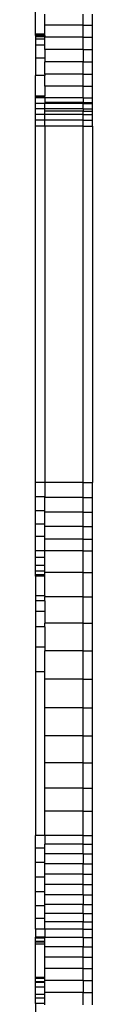
# Model space of a CAD drawing. Units: inches. Extents: x -7775 to 5155, y -6691 to 7139.
# Drawn here: x -4375 to -4363, y 1098 to 1304 of the extents above; entities that cross this region are included whole.
import ezdxf

# ---------------------------------------------------------------- set-up
doc = ezdxf.new("R2010")
doc.units = ezdxf.units.IN
doc.header["$MEASUREMENT"] = 0
doc.layers.add('strefa bezpieczeństwa', color=1, linetype='Continuous')

# ---------------------------------------------------------------- blocks, each defined once
blk = doc.blocks.new('0301')
for p, q in [((-4374.85, 1301.43), (-4374.85, 1308.43)), ((-4372.85, 1303.29), (-4372.85, 1305.64)), ((-4364.85, 1303.29), (-4364.85, 1305.64)), ((-4362.85, 1303.29), (-4362.85, 1305.64)), ((-4364.85, 1303.29), (-4372.85, 1303.29)), ((-4372.85, 1301.41), (-4372.85, 1303.29)), ((-4364.85, 1300.81), (-4364.85, 1303.29)), ((-4364.85, 1303.29), (-4362.85, 1303.29)), ((-4362.85, 1300.81), (-4362.85, 1303.29)), ((-4374.85, 1301.17), (-4374.85, 1301.43)), ((-4372.85, 1301.41), (-4374.85, 1301.43)), ((-4372.85, 1301.17), (-4374.85, 1301.17)), ((-4374.85, 1301.17), (-4374.85, 1300.85)), ((-4372.85, 1300.85), (-4374.85, 1300.85)), ((-4374.85, 1300.85), (-4374.85, 1300.35)), ((-4372.85, 1300.35), (-4374.85, 1300.35)), ((-4374.85, 1300.35), (-4374.85, 1299.14)), ((-4372.85, 1301.17), (-4372.85, 1301.41)), ((-4372.85, 1301.17), (-4372.85, 1300.85)), ((-4372.85, 1300.81), (-4372.85, 1300.85)), ((-4364.85, 1300.81), (-4372.85, 1300.81)), ((-4372.85, 1300.35), (-4372.85, 1300.81)), ((-4372.85, 1299.14), (-4372.85, 1300.35)), ((-4364.85, 1298.25), (-4364.85, 1300.81)), ((-4364.85, 1300.81), (-4362.85, 1300.81)), ((-4362.85, 1298.25), (-4362.85, 1300.81)), ((-4372.85, 1299.14), (-4374.85, 1299.14)), ((-4374.85, 1299.14), (-4374.85, 1296.4)), ((-4372.85, 1298.25), (-4372.85, 1299.14)), ((-4364.85, 1298.25), (-4372.85, 1298.25)), ((-4372.85, 1298.25), (-4372.85, 1296.4)), ((-4364.85, 1298.25), (-4364.85, 1295.66)), ((-4364.85, 1298.25), (-4362.85, 1298.25)), ((-4362.85, 1295.66), (-4362.85, 1298.25)), ((-4372.85, 1296.4), (-4374.85, 1296.4)), ((-4374.85, 1296.4), (-4374.85, 1292.76)), ((-4372.85, 1296.4), (-4372.85, 1295.66)), ((-4364.85, 1295.66), (-4372.85, 1295.66)), ((-4372.85, 1293.06), (-4372.85, 1295.66)), ((-4364.85, 1293.06), (-4364.85, 1295.66)), ((-4364.85, 1295.66), (-4362.85, 1295.66)), ((-4362.85, 1293.06), (-4362.85, 1295.66)), ((-4372.85, 1292.76), (-4374.85, 1292.76)), ((-4374.85, 1288.41), (-4374.85, 1292.76)), ((-4364.85, 1293.06), (-4372.85, 1293.06)), ((-4372.85, 1293.06), (-4372.85, 1292.76)), ((-4372.85, 1290.52), (-4372.85, 1292.76)), ((-4364.85, 1290.52), (-4364.85, 1293.06)), ((-4364.85, 1293.06), (-4362.85, 1293.06)), ((-4362.85, 1290.52), (-4362.85, 1293.06)), ((-4364.85, 1290.52), (-4372.85, 1290.52)), ((-4372.85, 1290.52), (-4372.85, 1288.41)), ((-4364.85, 1288.07), (-4364.85, 1290.52)), ((-4364.85, 1290.52), (-4362.85, 1290.52)), ((-4362.85, 1288.07), (-4362.85, 1290.52)), ((-4374.85, 1288.35), (-4374.85, 1288.41)), ((-4372.85, 1288.41), (-4374.85, 1288.41)), ((-4374.85, 1288.28), (-4374.85, 1288.35)), ((-4372.85, 1288.35), (-4374.85, 1288.35)), ((-4374.85, 1288.21), (-4374.85, 1288.28)), ((-4372.85, 1288.28), (-4374.85, 1288.28)), ((-4374.85, 1288.14), (-4374.85, 1288.21)), ((-4372.85, 1288.21), (-4374.85, 1288.21)), ((-4374.85, 1288.07), (-4374.85, 1288.14)), ((-4372.85, 1288.14), (-4374.85, 1288.14)), ((-4374.85, 1286.94), (-4374.85, 1288.07)), ((-4372.85, 1288.07), (-4374.85, 1288.07)), ((-4372.85, 1288.35), (-4372.85, 1288.41)), ((-4372.85, 1288.28), (-4372.85, 1288.35)), ((-4372.85, 1288.21), (-4372.85, 1288.28)), ((-4372.85, 1288.14), (-4372.85, 1288.21)), ((-4372.85, 1288.07), (-4372.85, 1288.14)), ((-4372.85, 1288.07), (-4372.85, 1287.11)), ((-4364.85, 1288.07), (-4372.85, 1288.07)), ((-4364.85, 1288.07), (-4364.85, 1287.11)), ((-4364.85, 1288.07), (-4362.85, 1288.07)), ((-4362.85, 1287.11), (-4362.85, 1288.07)), ((-4372.85, 1286.94), (-4374.85, 1286.94)), ((-4374.85, 1285.78), (-4374.85, 1286.94)), ((-4374.85, 1284.6), (-4374.85, 1285.78)), ((-4372.85, 1285.78), (-4374.85, 1285.78)), ((-4364.85, 1287.11), (-4372.85, 1287.11)), ((-4372.85, 1287.11), (-4372.85, 1286.94)), ((-4364.85, 1286.94), (-4372.85, 1286.94)), ((-4372.85, 1285.78), (-4372.85, 1286.94)), ((-4364.85, 1285.78), (-4372.85, 1285.78)), ((-4372.85, 1285.3), (-4372.85, 1285.78)), ((-4364.85, 1285.3), (-4372.85, 1285.3)), ((-4372.85, 1284.6), (-4372.85, 1285.3)), ((-4364.85, 1287.11), (-4362.85, 1287.11)), ((-4364.85, 1286.94), (-4364.85, 1287.11)), ((-4364.85, 1285.78), (-4364.85, 1286.94)), ((-4364.85, 1286.94), (-4362.85, 1286.94)), ((-4364.85, 1285.78), (-4362.85, 1285.78)), ((-4364.85, 1285.78), (-4364.85, 1285.3)), ((-4364.85, 1285.3), (-4362.85, 1285.3)), ((-4364.85, 1284.6), (-4364.85, 1285.3)), ((-4362.85, 1286.94), (-4362.85, 1287.11)), ((-4362.85, 1285.78), (-4362.85, 1286.94)), ((-4362.85, 1285.3), (-4362.85, 1285.78)), ((-4362.85, 1284.6), (-4362.85, 1285.3)), ((-4372.85, 1284.6), (-4374.85, 1284.6)), ((-4374.85, 1283.4), (-4374.85, 1284.6)), ((-4374.85, 1282.19), (-4374.85, 1283.4)), ((-4372.85, 1283.4), (-4374.85, 1283.4)), ((-4372.85, 1283.4), (-4372.85, 1284.6)), ((-4364.85, 1284.6), (-4372.85, 1284.6)), ((-4372.85, 1282.19), (-4372.85, 1283.4)), ((-4364.85, 1283.4), (-4372.85, 1283.4)), ((-4364.85, 1283.4), (-4364.85, 1284.6)), ((-4364.85, 1284.6), (-4362.85, 1284.6)), ((-4364.85, 1282.19), (-4364.85, 1283.4)), ((-4364.85, 1283.4), (-4362.85, 1283.4)), ((-4362.85, 1283.4), (-4362.85, 1284.6)), ((-4362.85, 1282.19), (-4362.85, 1283.4)), ((-4372.85, 1282.19), (-4374.85, 1282.19)), ((-4374.85, 1207.49), (-4374.85, 1282.19)), ((-4364.85, 1282.19), (-4372.85, 1282.19)), ((-4372.85, 1282.19), (-4372.85, 1207.49)), ((-4364.85, 1282.19), (-4362.85, 1282.19)), ((-4364.85, 1207.49), (-4364.85, 1282.19)), ((-4362.85, 1282.19), (-4362.85, 1207.49)), ((-4372.85, 1207.49), (-4374.85, 1207.49)), ((-4374.85, 1204.52), (-4374.85, 1207.49)), ((-4364.85, 1207.49), (-4372.85, 1207.49)), ((-4372.85, 1207.49), (-4372.85, 1204.52)), ((-4364.85, 1207.49), (-4362.85, 1207.49)), ((-4364.85, 1204.35), (-4364.85, 1207.49)), ((-4362.85, 1204.35), (-4362.85, 1207.49)), ((-4372.85, 1204.52), (-4374.85, 1204.52)), ((-4374.85, 1201.59), (-4374.85, 1204.52)), ((-4372.85, 1204.35), (-4372.85, 1204.52)), ((-4364.85, 1204.35), (-4372.85, 1204.35)), ((-4372.85, 1201.59), (-4372.85, 1204.35)), ((-4364.85, 1201.26), (-4364.85, 1204.35)), ((-4364.85, 1204.35), (-4362.85, 1204.35)), ((-4362.85, 1201.26), (-4362.85, 1204.35)), ((-4372.85, 1201.59), (-4374.85, 1201.59)), ((-4374.85, 1198.78), (-4374.85, 1201.59)), ((-4372.85, 1201.26), (-4372.85, 1201.59)), ((-4364.85, 1201.26), (-4372.85, 1201.26)), ((-4372.85, 1198.78), (-4372.85, 1201.26)), ((-4364.85, 1198.32), (-4364.85, 1201.26)), ((-4364.85, 1201.26), (-4362.85, 1201.26)), ((-4362.85, 1198.32), (-4362.85, 1201.26)), ((-4372.85, 1198.78), (-4374.85, 1198.78)), ((-4374.85, 1196.17), (-4374.85, 1198.78)), ((-4372.85, 1198.32), (-4372.85, 1198.78)), ((-4364.85, 1198.32), (-4372.85, 1198.32)), ((-4372.85, 1196.17), (-4372.85, 1198.32)), ((-4364.85, 1195.6), (-4364.85, 1198.32)), ((-4364.85, 1198.32), (-4362.85, 1198.32)), ((-4362.85, 1195.6), (-4362.85, 1198.32)), ((-4372.85, 1196.17), (-4374.85, 1196.17)), ((-4374.85, 1193.2), (-4374.85, 1196.17)), ((-4372.85, 1195.6), (-4372.85, 1196.17)), ((-4372.85, 1193.2), (-4372.85, 1195.6)), ((-4364.85, 1195.6), (-4372.85, 1195.6)), ((-4364.85, 1193.2), (-4364.85, 1195.6)), ((-4364.85, 1195.6), (-4362.85, 1195.6)), ((-4362.85, 1193.2), (-4362.85, 1195.6)), ((-4372.85, 1193.2), (-4374.85, 1193.2)), ((-4374.85, 1191.79), (-4374.85, 1193.2)), ((-4364.85, 1193.2), (-4372.85, 1193.2)), ((-4372.85, 1191.79), (-4372.85, 1193.2)), ((-4364.85, 1188.65), (-4364.85, 1193.2)), ((-4364.85, 1193.2), (-4362.85, 1193.2)), ((-4362.85, 1188.65), (-4362.85, 1193.2)), ((-4372.85, 1191.79), (-4374.85, 1191.79)), ((-4374.85, 1190.15), (-4374.85, 1191.79)), ((-4372.85, 1190.15), (-4372.85, 1191.79)), ((-4372.85, 1190.15), (-4374.85, 1190.15)), ((-4374.85, 1188.93), (-4374.85, 1190.15)), ((-4372.85, 1188.93), (-4374.85, 1188.93)), ((-4374.85, 1188.16), (-4374.85, 1188.93)), ((-4372.85, 1188.93), (-4372.85, 1190.15)), ((-4372.85, 1188.65), (-4372.85, 1188.93)), ((-4364.85, 1188.65), (-4372.85, 1188.65)), ((-4372.85, 1188.16), (-4372.85, 1188.65)), ((-4364.85, 1183.57), (-4364.85, 1188.65)), ((-4364.85, 1188.65), (-4362.85, 1188.65)), ((-4362.85, 1183.57), (-4362.85, 1188.65)), ((-4372.85, 1188.16), (-4374.85, 1188.16)), ((-4374.85, 1187.88), (-4374.85, 1188.16)), ((-4372.85, 1187.88), (-4374.85, 1187.88)), ((-4374.85, 1187.88), (-4374.85, 1183.76)), ((-4372.85, 1187.88), (-4372.85, 1188.16)), ((-4372.85, 1183.76), (-4372.85, 1187.88)), ((-4374.85, 1183.76), (-4374.85, 1182.71)), ((-4372.85, 1183.76), (-4374.85, 1183.76)), ((-4374.85, 1182.71), (-4374.85, 1180.51)), ((-4372.85, 1182.71), (-4374.85, 1182.71)), ((-4372.85, 1183.76), (-4372.85, 1183.57)), ((-4364.85, 1183.57), (-4372.85, 1183.57)), ((-4372.85, 1182.71), (-4372.85, 1183.57)), ((-4372.85, 1182.71), (-4372.85, 1180.51)), ((-4364.85, 1178.06), (-4364.85, 1183.57)), ((-4364.85, 1183.57), (-4362.85, 1183.57)), ((-4362.85, 1178.06), (-4362.85, 1183.57)), ((-4374.85, 1180.51), (-4374.85, 1177.24)), ((-4372.85, 1180.51), (-4374.85, 1180.51)), ((-4372.85, 1180.51), (-4372.85, 1178.06)), ((-4364.85, 1178.06), (-4372.85, 1178.06)), ((-4372.85, 1177.24), (-4372.85, 1178.06)), ((-4364.85, 1172.26), (-4364.85, 1178.06)), ((-4364.85, 1178.06), (-4362.85, 1178.06)), ((-4362.85, 1172.26), (-4362.85, 1178.06)), ((-4374.85, 1177.24), (-4374.85, 1172.98)), ((-4372.85, 1177.24), (-4374.85, 1177.24)), ((-4372.85, 1177.24), (-4372.85, 1172.98)), ((-4374.85, 1172.98), (-4374.85, 1167.86)), ((-4372.85, 1172.98), (-4374.85, 1172.98)), ((-4372.85, 1172.98), (-4372.85, 1172.26)), ((-4364.85, 1172.26), (-4372.85, 1172.26)), ((-4372.85, 1167.86), (-4372.85, 1172.26)), ((-4364.85, 1166.3), (-4364.85, 1172.26)), ((-4364.85, 1172.26), (-4362.85, 1172.26)), ((-4362.85, 1166.3), (-4362.85, 1172.26)), ((-4372.85, 1167.86), (-4374.85, 1167.86)), ((-4374.85, 1167.86), (-4374.85, 1133.58)), ((-4372.85, 1166.3), (-4372.85, 1167.86)), ((-4372.85, 1160.3), (-4372.85, 1166.3)), ((-4364.85, 1166.3), (-4372.85, 1166.3)), ((-4364.85, 1160.3), (-4364.85, 1166.3)), ((-4364.85, 1166.3), (-4362.85, 1166.3)), ((-4362.85, 1160.3), (-4362.85, 1166.3)), ((-4372.85, 1154.41), (-4372.85, 1160.3)), ((-4364.85, 1160.3), (-4372.85, 1160.3)), ((-4364.85, 1154.41), (-4364.85, 1160.3)), ((-4364.85, 1160.3), (-4362.85, 1160.3)), ((-4362.85, 1154.41), (-4362.85, 1160.3)), ((-4372.85, 1148.76), (-4372.85, 1154.41)), ((-4364.85, 1154.41), (-4372.85, 1154.41)), ((-4364.85, 1148.76), (-4364.85, 1154.41)), ((-4364.85, 1154.41), (-4362.85, 1154.41)), ((-4362.85, 1148.76), (-4362.85, 1154.41)), ((-4372.85, 1143.47), (-4372.85, 1148.76)), ((-4364.85, 1148.76), (-4372.85, 1148.76)), ((-4364.85, 1143.47), (-4364.85, 1148.76)), ((-4364.85, 1148.76), (-4362.85, 1148.76)), ((-4362.85, 1143.47), (-4362.85, 1148.76)), ((-4372.85, 1138.66), (-4372.85, 1143.47)), ((-4364.85, 1143.47), (-4372.85, 1143.47)), ((-4364.85, 1138.66), (-4364.85, 1143.47)), ((-4364.85, 1143.47), (-4362.85, 1143.47)), ((-4362.85, 1138.66), (-4362.85, 1143.47)), ((-4372.85, 1133.58), (-4372.85, 1138.66)), ((-4364.85, 1138.66), (-4372.85, 1138.66)), ((-4364.85, 1133.58), (-4364.85, 1138.66)), ((-4364.85, 1138.66), (-4362.85, 1138.66)), ((-4362.85, 1133.58), (-4362.85, 1138.66)), ((-4372.85, 1133.58), (-4374.85, 1133.58)), ((-4374.85, 1130.89), (-4374.85, 1133.58)), ((-4364.85, 1133.58), (-4372.85, 1133.58)), ((-4372.85, 1133.58), (-4372.85, 1131.73)), ((-4364.85, 1131.73), (-4364.85, 1133.58)), ((-4364.85, 1133.58), (-4362.85, 1133.58)), ((-4362.85, 1131.73), (-4362.85, 1133.58)), ((-4372.85, 1130.89), (-4374.85, 1130.89)), ((-4374.85, 1127.91), (-4374.85, 1130.89)), ((-4364.85, 1131.73), (-4372.85, 1131.73)), ((-4372.85, 1130.89), (-4372.85, 1131.73)), ((-4372.85, 1129.73), (-4372.85, 1130.89)), ((-4364.85, 1129.73), (-4364.85, 1131.73)), ((-4364.85, 1131.73), (-4362.85, 1131.73)), ((-4362.85, 1129.73), (-4362.85, 1131.73)), ((-4364.85, 1129.73), (-4372.85, 1129.73)), ((-4372.85, 1127.91), (-4372.85, 1129.73)), ((-4364.85, 1129.73), (-4364.85, 1127.61)), ((-4364.85, 1129.73), (-4362.85, 1129.73)), ((-4362.85, 1127.61), (-4362.85, 1129.73)), ((-4374.85, 1124.81), (-4374.85, 1127.91)), ((-4372.85, 1127.91), (-4374.85, 1127.91)), ((-4372.85, 1127.61), (-4372.85, 1127.91)), ((-4372.85, 1125.44), (-4372.85, 1127.61)), ((-4364.85, 1127.61), (-4372.85, 1127.61)), ((-4364.85, 1125.44), (-4364.85, 1127.61)), ((-4364.85, 1127.61), (-4362.85, 1127.61)), ((-4362.85, 1125.44), (-4362.85, 1127.61)), ((-4372.85, 1124.81), (-4374.85, 1124.81)), ((-4374.85, 1121.72), (-4374.85, 1124.81)), ((-4364.85, 1125.44), (-4372.85, 1125.44)), ((-4372.85, 1124.81), (-4372.85, 1125.44)), ((-4372.85, 1123.26), (-4372.85, 1124.81)), ((-4364.85, 1123.26), (-4364.85, 1125.44)), ((-4364.85, 1125.44), (-4362.85, 1125.44)), ((-4362.85, 1123.26), (-4362.85, 1125.44)), ((-4364.85, 1123.26), (-4372.85, 1123.26)), ((-4372.85, 1121.72), (-4372.85, 1123.26)), ((-4364.85, 1121.12), (-4364.85, 1123.26)), ((-4364.85, 1123.26), (-4362.85, 1123.26)), ((-4362.85, 1121.12), (-4362.85, 1123.26)), ((-4372.85, 1121.72), (-4374.85, 1121.72)), ((-4374.85, 1118.78), (-4374.85, 1121.72)), ((-4372.85, 1121.12), (-4372.85, 1121.72)), ((-4364.85, 1121.12), (-4372.85, 1121.12)), ((-4372.85, 1119.08), (-4372.85, 1121.12)), ((-4364.85, 1121.12), (-4364.85, 1119.08)), ((-4364.85, 1121.12), (-4362.85, 1121.12)), ((-4362.85, 1119.08), (-4362.85, 1121.12)), ((-4372.85, 1118.78), (-4374.85, 1118.78)), ((-4374.85, 1116.15), (-4374.85, 1118.78)), ((-4364.85, 1119.08), (-4372.85, 1119.08)), ((-4372.85, 1118.78), (-4372.85, 1119.08)), ((-4372.85, 1117.18), (-4372.85, 1118.78)), ((-4364.85, 1117.18), (-4364.85, 1119.08)), ((-4364.85, 1119.08), (-4362.85, 1119.08)), ((-4362.85, 1117.18), (-4362.85, 1119.08)), ((-4372.85, 1116.15), (-4374.85, 1116.15)), ((-4374.85, 1113.96), (-4374.85, 1116.15)), ((-4364.85, 1117.18), (-4372.85, 1117.18)), ((-4372.85, 1116.15), (-4372.85, 1117.18)), ((-4372.85, 1115.46), (-4372.85, 1116.15)), ((-4364.85, 1117.18), (-4364.85, 1115.46)), ((-4364.85, 1117.18), (-4362.85, 1117.18)), ((-4362.85, 1115.46), (-4362.85, 1117.18)), ((-4372.85, 1113.96), (-4374.85, 1113.96)), ((-4374.85, 1113.96), (-4374.85, 1112.28)), ((-4372.85, 1113.96), (-4372.85, 1115.46)), ((-4364.85, 1115.46), (-4372.85, 1115.46)), ((-4364.85, 1113.96), (-4372.85, 1113.96)), ((-4372.85, 1113.96), (-4372.85, 1112.28)), ((-4364.85, 1113.96), (-4364.85, 1115.46)), ((-4364.85, 1115.46), (-4362.85, 1115.46)), ((-4364.85, 1112.21), (-4364.85, 1113.96)), ((-4364.85, 1113.96), (-4362.85, 1113.96)), ((-4362.85, 1113.96), (-4362.85, 1115.46)), ((-4362.85, 1112.21), (-4362.85, 1113.96)), ((-4372.85, 1112.28), (-4374.85, 1112.28)), ((-4374.85, 1112.05), (-4374.85, 1112.28)), ((-4372.85, 1112.05), (-4374.85, 1112.05)), ((-4374.85, 1111.33), (-4374.85, 1112.05)), ((-4372.85, 1112.21), (-4372.85, 1112.28)), ((-4364.85, 1112.21), (-4372.85, 1112.21)), ((-4372.85, 1112.05), (-4372.85, 1112.21)), ((-4372.85, 1111.33), (-4372.85, 1112.05)), ((-4364.85, 1112.21), (-4364.85, 1110.22)), ((-4364.85, 1112.21), (-4362.85, 1112.21)), ((-4362.85, 1110.22), (-4362.85, 1112.21)), ((-4372.85, 1111.33), (-4374.85, 1111.33)), ((-4374.85, 1111.21), (-4374.85, 1111.33)), ((-4372.85, 1111.21), (-4374.85, 1111.21)), ((-4374.85, 1110.81), (-4374.85, 1111.21)), ((-4372.85, 1110.81), (-4374.85, 1110.81)), ((-4374.85, 1103.79), (-4374.85, 1110.81)), ((-4372.85, 1111.21), (-4372.85, 1111.33)), ((-4372.85, 1110.81), (-4372.85, 1111.21)), ((-4372.85, 1110.22), (-4372.85, 1110.81)), ((-4372.85, 1108.03), (-4372.85, 1110.22)), ((-4364.85, 1110.22), (-4372.85, 1110.22)), ((-4364.85, 1108.03), (-4364.85, 1110.22)), ((-4364.85, 1110.22), (-4362.85, 1110.22)), ((-4362.85, 1108.03), (-4362.85, 1110.22)), ((-4372.85, 1105.67), (-4372.85, 1108.03)), ((-4364.85, 1108.03), (-4372.85, 1108.03)), ((-4364.85, 1105.67), (-4364.85, 1108.03)), ((-4364.85, 1108.03), (-4362.85, 1108.03)), ((-4362.85, 1105.67), (-4362.85, 1108.03)), ((-4364.85, 1105.67), (-4372.85, 1105.67)), ((-4372.85, 1103.79), (-4372.85, 1105.67)), ((-4364.85, 1103.2), (-4364.85, 1105.67)), ((-4364.85, 1105.67), (-4362.85, 1105.67)), ((-4362.85, 1103.2), (-4362.85, 1105.67)), ((-4374.85, 1103.58), (-4374.85, 1103.79)), ((-4372.85, 1103.79), (-4374.85, 1103.79)), ((-4372.85, 1103.58), (-4372.85, 1103.79)), ((-4372.85, 1103.58), (-4374.85, 1103.58)), ((-4374.85, 1102.9), (-4374.85, 1103.58)), ((-4372.85, 1102.9), (-4374.85, 1102.9)), ((-4374.85, 1102.73), (-4374.85, 1102.9)), ((-4372.85, 1102.73), (-4374.85, 1102.73)), ((-4374.85, 1101.78), (-4374.85, 1102.73)), ((-4372.85, 1101.78), (-4374.85, 1101.78)), ((-4374.85, 1100.24), (-4374.85, 1101.78)), ((-4372.85, 1103.2), (-4372.85, 1103.58)), ((-4364.85, 1103.2), (-4372.85, 1103.2)), ((-4372.85, 1102.9), (-4372.85, 1103.2)), ((-4372.85, 1102.73), (-4372.85, 1102.9)), ((-4372.85, 1101.78), (-4372.85, 1102.73)), ((-4372.85, 1100.64), (-4372.85, 1101.78)), ((-4364.85, 1103.2), (-4364.85, 1100.64)), ((-4364.85, 1103.2), (-4362.85, 1103.2)), ((-4362.85, 1100.64), (-4362.85, 1103.2)), ((-4372.85, 1100.24), (-4374.85, 1100.24)), ((-4374.85, 1099.49), (-4374.85, 1100.24)), ((-4372.85, 1099.49), (-4374.85, 1099.49)), ((-4374.85, 1098.32), (-4374.85, 1099.49)), ((-4364.85, 1100.64), (-4372.85, 1100.64)), ((-4372.85, 1100.24), (-4372.85, 1100.64)), ((-4372.85, 1099.49), (-4372.85, 1100.24)), ((-4372.85, 1098.32), (-4372.85, 1099.49)), ((-4364.85, 1098.04), (-4364.85, 1100.64)), ((-4364.85, 1100.64), (-4362.85, 1100.64)), ((-4362.85, 1098.04), (-4362.85, 1100.64)), ((-4372.85, 1098.32), (-4374.85, 1098.32)), ((-4374.85, 1098.32), (-4374.85, 1096.06)), ((-4372.85, 1098.04), (-4372.85, 1098.32))]:
    blk.add_line(p, q)

msp = doc.modelspace()

# ---------------------------------------------------------------- block references
at = {"layer": 'strefa bezpieczeństwa'}
msp.add_blockref('0301', (0, 0), dxfattribs=at)

doc.saveas('drawing.dxf')
